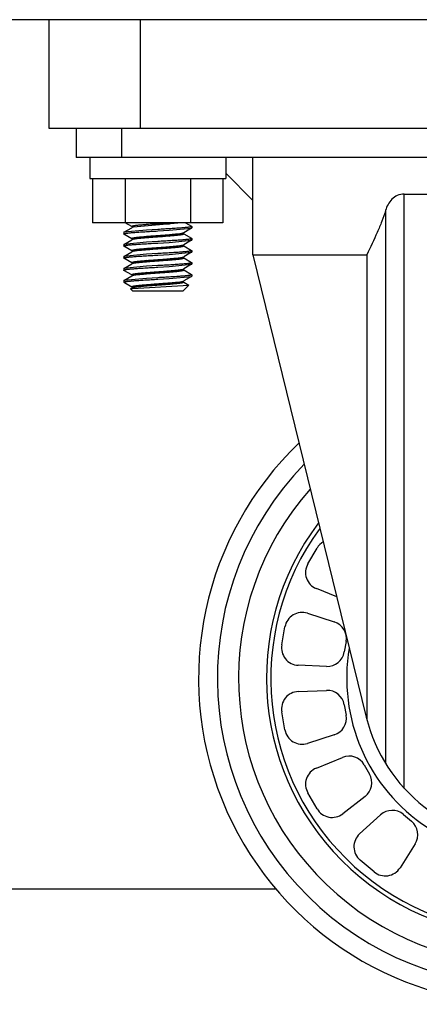
# Model space of a CAD drawing. Units: inches. Extents: x 0 to 11, y 0 to 8.5.
# Drawn here: x 6.2 to 6.3, y 0.8 to 1 of the extents above; entities that cross this region are included whole.
import ezdxf

# ---------------------------------------------------------------- set-up
doc = ezdxf.new("R2010")
doc.units = ezdxf.units.IN
doc.header["$LTSCALE"] = 0.605
doc.header["$MEASUREMENT"] = 0
doc.layers.get('0').update_dxf_attribs({"linetype": 'CONTINUOUS'})
for name, color, linetype in [('3_ALL_AXES', 7, 'CONTINUOUS'), ('_1144797', 7, 'CONTINUOUS'), ('_1334910', 7, 'CONTINUOUS')]:
    doc.layers.add(name, color=color, linetype=linetype)

msp = doc.modelspace()

# ---------------------------------------------------------------- linework, layer by layer
at = {"color": 7, "linetype": 'Continuous'}
for p, q in [((6.4255465601, 0.9827529898999999), (4.3195465601, 0.9827529898999999)), ((6.1798465601, 0.9593529899), (6.1798465601, 0.9827529898999999)), ((6.3845965601, 0.9593529899), (6.1798465601, 0.9593529899)), ((6.2172865601, 0.9390183899), (6.1892065601, 0.9390183899)), ((6.1978243842, 0.9381182098999999), (6.1976662425, 0.9381777955)), ((6.1980509185, 0.9380654898999999), (6.1977562584, 0.9379917304000001)), ((6.1980509189, 0.9380654898999999), (6.1978243842, 0.9381182098999999)), ((6.208323325399999, 0.9390183711), (6.1980509185, 0.9380654898999999)), ((6.197875418300001, 0.93542642), (6.1976662375, 0.9353531893000001)), ((6.1978500463, 0.9355111681), (6.197666241599999, 0.9355777928)), ((6.198050895800001, 0.9354654898999999), (6.1978500463, 0.9355111681)), ((6.198050895800001, 0.9354654898999999), (6.197875418300001, 0.93542642)), ((6.2084422142, 0.9367654899), (6.208656096, 0.9368146927)), ((6.208442214400001, 0.9367654899), (6.2086035866, 0.9367299629000001)), ((6.2086035866, 0.9367299629000001), (6.2088268853, 0.9366531894)), ((6.208656096, 0.9368146927), (6.2088268774, 0.9368777943000001)), ((6.208442227999999, 0.9341654898999999), (6.20862967, 0.9342076366)), ((6.208442227999999, 0.9341654898999999), (6.208631437, 0.934122883)), ((6.20862967, 0.9342076366), (6.208826880499999, 0.9342777914)), ((6.208631437, 0.934122883), (6.2088268801, 0.9340531883)), ((6.1978772348, 0.9329040987999999), (6.197666237000001, 0.9329777905)), ((6.197848329, 0.9328193523999999), (6.1976662419, 0.9327531869)), ((6.1980508968, 0.9328654899), (6.197848329, 0.9328193523999999)), ((6.1980508968, 0.9328654899), (6.1978772348, 0.9329040987999999)), ((6.2084422129, 0.9315654899), (6.208601720599999, 0.9316005552)), ((6.2084422126, 0.9315654899), (6.2086577636, 0.9315158287)), ((6.208601720599999, 0.9316005552), (6.208826885700001, 0.9316777905)), ((6.2086577636, 0.9315158287), (6.2088268773, 0.9314531854000001)), ((6.1978227664, 0.9302123125), (6.1976662425, 0.9301531843)), ((6.1980509202, 0.9302654898999999), (6.1977575799, 0.9303387993000001)), ((6.198050920599999, 0.9302654898999999), (6.1978227664, 0.9302123125)), ((6.208442187999999, 0.92896549), (6.208725172999999, 0.9290353367)), ((6.2084421876, 0.92896549), (6.208682560700001, 0.9289088042)), ((6.208682560700001, 0.9289088042), (6.208826879199999, 0.9288531837)), ((6.208725172999999, 0.9290353367), (6.2088268879, 0.9290777928)), ((6.1977787012, 0.9277318634999999), (6.1976662337, 0.9277777942000001)), ((6.1977987364, 0.9276053045999999), (6.1976662385, 0.9275531839)), ((6.1980509402, 0.9276654899), (6.1977787012, 0.9277318634999999)), ((6.1980509404, 0.9276654899), (6.1977987364, 0.9276053045999999)), ((6.1977762447, 0.9249983329000001), (6.1976662341, 0.9249531864)), ((6.1978013663, 0.9251248876), (6.197666239, 0.9251777961)), ((6.1980509389, 0.9250654898999999), (6.1977762447, 0.9249983329000001)), ((6.1980509392, 0.9250654898999999), (6.1978013663, 0.9251248876)), ((6.2084421774, 0.9263654898999999), (6.208703279, 0.9264283803)), ((6.2084421774, 0.9263654898999999), (6.208705822200001, 0.9263018140000001)), ((6.208703279, 0.9264283803), (6.2088268839, 0.9264777954000001)), ((6.208705822200001, 0.9263018140000001), (6.208826884400001, 0.9262531847))]:
    msp.add_line(p, q, dxfattribs=at)
at = {"color": 9, "linetype": 'Continuous'}
msp.add_line((6.1995025601, 0.9593529899), (6.1995025601, 0.9827529898999999), dxfattribs=at)
at = {"color": 6, "linetype": 'Continuous'}
for p, q in [((6.2008141429, 0.9374382990000001), (6.1959674248, 0.9369665317)), ((6.195967485, 0.9369665666), (6.1976662323, 0.9379531879999999)), ((6.1976662322, 0.9381777919), (6.196224695, 0.9390151754)), ((6.203246608, 0.9385529873), (6.2008137565, 0.9386927047)), ((6.2032463674, 0.9375779793000001), (6.2008141429, 0.9374382990000001)), ((6.2032465036, 0.9372529868), (6.2056790928, 0.937392688)), ((6.2032467373, 0.9388779801999999), (6.2056791903, 0.9387382859000001)), ((6.2056790928, 0.937392688), (6.210525695399999, 0.9378644481999999)), ((6.2105256353, 0.9378644133), (6.2088268879, 0.9368777919)), ((6.2092306652, 0.9390183899), (6.2105256352, 0.9382665666)), ((6.210525695299999, 0.9382665317000001), (6.2105590601, 0.9382279898999999)), ((6.210525695399999, 0.9378644481999999), (6.2105590601, 0.9379029899)), ((6.2105590601, 0.9382279898999999), (6.2105590601, 0.9379029899)), ((6.1959674248, 0.9369665317), (6.1959340601, 0.9369279898999999)), ((6.1959340601, 0.9369279898999999), (6.1959340601, 0.9366029898999999)), ((6.1959674247, 0.9365644482), (6.1959340601, 0.9366029898999999)), ((6.1976662322, 0.9355777919), (6.195967484800001, 0.9365644133)), ((6.195967485, 0.9343665666), (6.1976662323, 0.935353188)), ((6.2032465914, 0.9359529882), (6.200814212, 0.9360926766)), ((6.203246736900001, 0.9362779802), (6.205678842999999, 0.9361383073)), ((6.205678808200001, 0.9347926704), (6.210525695399999, 0.9352644481999999)), ((6.2088268878, 0.936653188), (6.2105256352, 0.9356665665999999)), ((6.2105256353, 0.9352644133), (6.2088268879, 0.9342777918999999)), ((6.210525695299999, 0.9356665317), (6.2105590601, 0.9356279899)), ((6.210525695399999, 0.9352644481999999), (6.2105590601, 0.9353029898999999)), ((6.2105590601, 0.9356279899), (6.2105590601, 0.9353029898999999)), ((6.1959674248, 0.9343665317000001), (6.1959340601, 0.9343279899)), ((6.1959340601, 0.9343279899), (6.1959340601, 0.9340029899)), ((6.1959674247, 0.9339644481999999), (6.1959340601, 0.9340029899)), ((6.2008143312, 0.9348383106), (6.1959674248, 0.9343665317000001)), ((6.1976662322, 0.9329777919), (6.195967484800001, 0.9339644133)), ((6.2032464297, 0.9333529971), (6.2008143287, 0.9334926694)), ((6.2032464397, 0.9349779833), (6.2008143312, 0.9348383106)), ((6.203246585, 0.9336779885), (6.2056788165, 0.9335383089)), ((6.2032465966, 0.9346529919), (6.205678808200001, 0.9347926704)), ((6.2088268878, 0.9340531879999999), (6.2105256352, 0.9330665666)), ((6.1959674248, 0.9317665317), (6.1959340601, 0.9317279898999999)), ((6.1959340601, 0.9317279898999999), (6.1959340601, 0.9314029898999999)), ((6.1959674247, 0.9313644482), (6.1959340601, 0.9314029898999999)), ((6.200814192799999, 0.9322383020999999), (6.1959674248, 0.9317665317)), ((6.195967485, 0.9317665666), (6.1976662323, 0.932753188)), ((6.1976662322, 0.9303777919), (6.195967484800001, 0.9313644133)), ((6.203246596900001, 0.9323779918999999), (6.200814192799999, 0.9322383020999999)), ((6.203246503, 0.9310779929999999), (6.205679123099999, 0.93093829)), ((6.203246741, 0.9320529998), (6.205678856, 0.9321926734)), ((6.205678856, 0.9321926734), (6.210525695399999, 0.9326644481999999)), ((6.2105256353, 0.9326644132999999), (6.2088268879, 0.9316777919)), ((6.2088268878, 0.931453188), (6.2105256352, 0.9304665665999999)), ((6.210525695299999, 0.9330665317), (6.2105590601, 0.9330279898999999)), ((6.210525695399999, 0.9326644481999999), (6.2105590601, 0.9327029899)), ((6.2105590601, 0.9330279898999999), (6.2105590601, 0.9327029899)), ((6.1959674248, 0.9291665317), (6.1959340601, 0.9291279898999999)), ((6.1959340601, 0.9291279898999999), (6.1959340601, 0.9288029899)), ((6.2008137148, 0.9296382726000001), (6.1959674248, 0.9291665317)), ((6.195967485, 0.9291665666), (6.1976662323, 0.930153188)), ((6.2032466049, 0.9297779923999999), (6.2008137148, 0.9296382726000001)), ((6.203246367799999, 0.9307530005), (6.2008141196, 0.9308926823)), ((6.2032467334, 0.9294529993999999), (6.2056792238, 0.9295926959999999)), ((6.2056792238, 0.9295926959999999), (6.210525695399999, 0.9300644481999999)), ((6.2105256353, 0.9300644133), (6.2088268879, 0.9290777919)), ((6.2088268878, 0.9288531879999999), (6.2105256352, 0.9278665666)), ((6.210525695299999, 0.9304665317), (6.2105590601, 0.9304279899)), ((6.210525695399999, 0.9300644481999999), (6.2105590601, 0.9301029899)), ((6.2105590601, 0.9304279899), (6.2105590601, 0.9301029899)), ((6.1959674247, 0.9287644481999999), (6.1959340601, 0.9288029899)), ((6.2008128857, 0.9270382215), (6.1959674248, 0.9265665317)), ((6.1976662322, 0.9277777919), (6.195967484800001, 0.9287644133)), ((6.195967485, 0.9265665665999999), (6.1976662323, 0.927553188)), ((6.20324652, 0.9271779876999999), (6.2008128857, 0.9270382215)), ((6.2032464265, 0.9281529972), (6.200813595700001, 0.9282927146)), ((6.2032465507, 0.9284779904000001), (6.205679775399999, 0.9283382498)), ((6.2032466422, 0.9268529944), (6.2056799012, 0.9269927378)), ((6.2056799012, 0.9269927378), (6.210525695399999, 0.9274644482)), ((6.2105256353, 0.9274644133), (6.2088268879, 0.9264777919)), ((6.210525695299999, 0.9278665317), (6.2105590601, 0.9278279898999999)), ((6.210525695399999, 0.9274644482), (6.2105590601, 0.9275029898999999)), ((6.2105590601, 0.9278279898999999), (6.2105590601, 0.9275029898999999)), ((6.1959674248, 0.9265665317), (6.1959340601, 0.9265279899)), ((6.1959340601, 0.9265279899), (6.1959340601, 0.9262029898999999)), ((6.1959340601, 0.9262029898999999), (6.1960599535, 0.926110962)), ((6.1976662322, 0.9251777918999999), (6.1960603585, 0.9261105443000001)), ((6.1973763523, 0.9247606976999999), (6.1973875429, 0.9247909854999999)), ((6.1973763523, 0.9247606976999999), (6.1978840601, 0.9242529898999999)), ((6.197387474, 0.9247910542000001), (6.197666233, 0.9249531884000001)), ((6.197457100199999, 0.9248160175), (6.197643290299999, 0.9248517143)), ((6.197643290299999, 0.9248517143), (6.197803364099999, 0.9248732135)), ((6.197803364099999, 0.9248732135), (6.209940934800001, 0.9255848647)), ((6.198476413400001, 0.9254599579), (6.1996177037, 0.9252621304)), ((6.209940934800001, 0.9255848647), (6.2086090601, 0.9242529898999999)), ((6.2088268878, 0.926253188), (6.209931176900001, 0.9256114859000001)), ((6.209940934800001, 0.9255848647), (6.2099310987, 0.9256114078000001)), ((6.2086090601, 0.9242529898999999), (6.1978840601, 0.9242529898999999))]:
    msp.add_line(p, q, dxfattribs=at)
at = {"color": 3, "linetype": 'Continuous'}
msp.add_line((6.0857317601, 0.7955529898999999), (6.228733367899999, 0.7955529898999999), dxfattribs=at)
at = {"color": 6, "linetype": 'Continuous'}
msp.add_arc((6.193339093, 0.6299737833), 0.296187715, 87.36890947190003, 87.87198376239999, dxfattribs=at)
at = {"color": 7, "linetype": 'Continuous'}
for points, knots in [([(6.1976662425, 0.9381777955), (6.1976595337, 0.9381816992), (6.19764772, 0.9381893260999999), (6.1976334491, 0.9382021127), (6.1976245635, 0.9382152473), (6.197620705299999, 0.9382344170999999), (6.1976323596, 0.9382536308), (6.1976507065, 0.9382687767), (6.1976811954, 0.9382876684), (6.1977341291, 0.9383100045999999), (6.1978145001, 0.9383359304000001), (6.197916606000001, 0.9383623119), (6.1980401176, 0.9383890329000001), (6.1981846817, 0.9384158229), (6.1984173729, 0.9384534612000001), (6.198756131100001, 0.9384984554000001), (6.1992160093, 0.938548597), (6.1997410848, 0.9385989123), (6.2003227001, 0.9386506293000001), (6.2009514838, 0.9387041778), (6.2016173091, 0.9387579704000001), (6.202309547400001, 0.938810774), (6.2030170573, 0.9388617284), (6.203957694600001, 0.9389284337999999), (6.204661013, 0.9389810973999999), (6.205125831699999, 0.9390183711)], [0, 0, 0, 0, 0.0030461797, 0.0055017399, 0.0074761112, 0.0091747719, 0.0128876575, 0.0154376541, 0.018592302, 0.0268855517, 0.0379221546, 0.0517169357, 0.0682538009, 0.08750806359999999, 0.1094103561, 0.1607549652, 0.2215978557, 0.2909530879, 0.3677624221, 0.4507539139, 0.5386131057, 0.6299173897, 0.7232124943000001, 0.8169954178, 1, 1, 1, 1]), ([(6.1977562584, 0.9379917304000001), (6.197747185800001, 0.9379886338), (6.1977164618, 0.9379776101999999), (6.1976861816, 0.9379647975), (6.1976662328, 0.9379531887)], [0, 0, 0, 0, 0.293458803, 1, 1, 1, 1]), ([(6.197666241599999, 0.9355777928), (6.197657167000001, 0.9355830710999999), (6.1976420042, 0.9355931999999999), (6.197625200599999, 0.9356115936), (6.197620925, 0.9356329529), (6.197631642899999, 0.9356530236), (6.1976527642, 0.9356708178), (6.1976843465, 0.9356887054999999), (6.1977268257, 0.9357067473), (6.197780252799999, 0.9357251436), (6.1978445708, 0.9357437986), (6.1979514371, 0.935770604), (6.1981117041, 0.9358033926999999), (6.1983349607, 0.9358407933), (6.1985977374, 0.9358778765000001), (6.1988979644, 0.935914074), (6.1992332523, 0.9359498118999999), (6.1996008913, 0.9359855909999999), (6.2001467922, 0.9360353975), (6.2008857814, 0.9360990991), (6.2018235701, 0.9361746307), (6.2028073101, 0.9362470965), (6.2038052886, 0.9363173694), (6.2047851497, 0.9363903292), (6.2057153801, 0.9364659532999999), (6.206566329, 0.936539844), (6.2073109138, 0.9366096872), (6.2079250162, 0.9366793894), (6.2082871946, 0.9367348227), (6.2084422142, 0.9367654899)], [0, 0, 0, 0, 0.0028683207, 0.0049709207, 0.006636407, 0.0084408183, 0.0108648045, 0.0141303751, 0.0183196291, 0.0234611372, 0.0295602531, 0.0366120071, 0.0535592323, 0.0742377233, 0.09845445130000001, 0.1260609861, 0.1568576505, 0.1905806502, 0.2269829365, 0.3066306497, 0.3932388308, 0.4840384909000001, 0.5761401786, 0.6665871153, 0.7525010529, 0.8311387376999999, 0.8999639762, 0.956823865, 1, 1, 1, 1]), ([(6.2088268853, 0.9366531894), (6.2088359567, 0.9366479120000001), (6.208851113300001, 0.936637776), (6.2088678999, 0.9366193818999999), (6.2088722112, 0.9365980302), (6.2088614885, 0.9365779481000001), (6.2088403522, 0.9365601717), (6.208808775, 0.9365422791), (6.208766296799999, 0.9365242276000001), (6.2087128648, 0.9365058314), (6.208648547999999, 0.9364871856), (6.208541681900001, 0.936460365), (6.2083814161, 0.9364276014), (6.2081581547, 0.9363901739), (6.207895382899999, 0.9363531131), (6.2075951526, 0.9363169012), (6.2072598683, 0.9362811708), (6.20689223, 0.9362453840999999), (6.206346333099999, 0.9361955954000001), (6.205607344700001, 0.9361318784999999), (6.204669555, 0.9360563432), (6.2036858106, 0.9359838831999999), (6.2026878308, 0.9359136109999999), (6.201707971699999, 0.9358406472), (6.200777740199999, 0.9357650264), (6.199926787100001, 0.9356911426000001), (6.1991821986, 0.9356212959), (6.1985680975, 0.935551575), (6.1982059138, 0.9354961727), (6.198050895800001, 0.9354654898999999)], [0, 0, 0, 0, 0.0028674642, 0.0049697872, 0.0066355503, 0.0084399034, 0.0108649884, 0.0141297975, 0.0183185758, 0.0234618951, 0.0295609151, 0.036609955, 0.05356093730000001, 0.0742365415, 0.0984549747, 0.1260603526, 0.1568578781, 0.1905798729, 0.2269822537, 0.3066292495, 0.3932380606000001, 0.4840379819, 0.5761396667, 0.6665864998, 0.7524998856999999, 0.8311382672, 0.8999642264, 0.9568234817, 1, 1, 1, 1]), ([(6.197666237000001, 0.9329777905), (6.1976571641, 0.932983068), (6.197642004900001, 0.9329932009), (6.1976252163, 0.9330115977), (6.1976209175, 0.9330329498000001), (6.1976316333, 0.9330530302), (6.1976527663, 0.9330708121), (6.1976843454, 0.9330887006999999), (6.1977268237, 0.9331067493999999), (6.1977802541, 0.9331251477), (6.1978445727, 0.9331437954), (6.1979514379, 0.9331706115), (6.1981117036, 0.9332033842), (6.198334963400001, 0.9332407997), (6.198597736799999, 0.9332778731999999), (6.198897967000001, 0.9333140756999999), (6.1992332522, 0.9333498098999999), (6.1996008911, 0.9333855953), (6.2001467887, 0.9334353861), (6.2008857775, 0.9334991017000001), (6.2018235668, 0.9335746344), (6.2028073098, 0.9336470962000001), (6.2038052886, 0.9337173696), (6.204785147999999, 0.9337903324), (6.205715379, 0.9338659529000001), (6.2065663308, 0.9339398392), (6.207310919099999, 0.9340096859), (6.207925023600001, 0.9340793978), (6.2082872079, 0.9341348119), (6.208442227999999, 0.9341654898999999)], [0, 0, 0, 0, 0.002867826, 0.0049700762, 0.0066357399, 0.0084399951, 0.0108647356, 0.0141299086, 0.0183185568, 0.0234613972, 0.0295608059, 0.0366105172, 0.0535599243, 0.0742369045, 0.0984545442, 0.1260602651, 0.1568578163, 0.1905798014, 0.2269822701, 0.3066293949, 0.3932380135, 0.484037759, 0.5761394016, 0.666586138, 0.7524996391, 0.8311378181, 0.8999634877, 0.9568231968, 1, 1, 1, 1]), ([(6.2088268801, 0.9340531883), (6.2088359544, 0.9340479105), (6.2088511164, 0.9340377806999999), (6.208867912200001, 0.9340193840000001), (6.2088721956, 0.9339980287), (6.208861482100001, 0.9339779531999999), (6.2088403556, 0.9339601636), (6.2088087742, 0.9339422772), (6.208766295599999, 0.9339242326), (6.2087128674, 0.9339058343000001), (6.2086485483, 0.9338871826), (6.208541683099999, 0.933860373), (6.208381416900001, 0.9338275895), (6.2081581591, 0.9337901856999999), (6.2078953837, 0.9337531023000001), (6.207595155, 0.9337169062), (6.2072598682, 0.9336811687000001), (6.206892229, 0.9336453866), (6.206346329700001, 0.9335955881999999), (6.205607340599999, 0.9335318791), (6.204669551699999, 0.933456348), (6.2036858105, 0.9333838837), (6.202687832200001, 0.9333136101), (6.2017079719, 0.9332406489), (6.2007777412, 0.9331650269), (6.1999267911, 0.9330911378), (6.1991822044, 0.9330212924), (6.198568099400001, 0.9329515889), (6.1982059175, 0.9328961607999999), (6.1980508968, 0.9328654899)], [0, 0, 0, 0, 0.0028681915, 0.0049705558, 0.0066361012, 0.008440377800000001, 0.0108646335, 0.0141301344, 0.0183189893, 0.0234610445, 0.0295604877, 0.0366113686, 0.0535591442, 0.0742373746, 0.09845426789999999, 0.1260604956, 0.1568576683, 0.1905800924, 0.226982513, 0.3066299523, 0.393238305, 0.4840379472, 0.5761396018, 0.6665863945, 0.7525001439, 0.8311380313, 0.8999634056, 0.9568233912999999, 1, 1, 1, 1]), ([(6.1976662325, 0.9303777914), (6.197657163300001, 0.9303830692), (6.1976420099, 0.9303932086), (6.1976252208, 0.9304115968000001), (6.1976208974, 0.9304329508), (6.197631633099999, 0.9304530318), (6.1976527698, 0.9304708037999999), (6.1976843451, 0.9304887028000001), (6.1977268239, 0.9305067562), (6.1977802575, 0.9305251479000001), (6.1978445708, 0.9305437938), (6.1979514388, 0.9305706176), (6.1981117056, 0.9306033719), (6.1983349684, 0.9306408142), (6.1985977389, 0.9306778574), (6.1988979685, 0.930714083), (6.1992332525, 0.9307498086), (6.1996008897, 0.9307855948999999), (6.2001467867, 0.9308353862000001), (6.200885774400001, 0.9308990999), (6.201823564700001, 0.9309746392), (6.2028073103, 0.9310470976), (6.203805291599999, 0.9311173676000001), (6.204785151, 0.9311903318000001), (6.205715382799999, 0.9312659543999999), (6.2065663368, 0.9313398358), (6.2073109239, 0.9314096812), (6.2079250186, 0.9314794128), (6.208287198300001, 0.9315348042), (6.2084422129, 0.9315654899)], [0, 0, 0, 0, 0.0028670037, 0.004969587, 0.006635451600000001, 0.0084400473, 0.0108654032, 0.0141297214, 0.0183190015, 0.0234626511, 0.0295608247, 0.0366095372, 0.05356240900000001, 0.0742362462, 0.09845569470000001, 0.1260608258, 0.1568579537, 0.1905804173, 0.2269825268, 0.3066295398, 0.3932385201, 0.4840387124, 0.5761404868, 0.666587575, 0.7525009345, 0.8311394473, 0.899965699, 0.9568242418, 1, 1, 1, 1]), ([(6.2088268773, 0.9314531854000001), (6.2088359512, 0.9314479066), (6.208851113400001, 0.9314377765), (6.2088679271, 0.9314193894), (6.2088722012, 0.9313980245), (6.2088614713, 0.9313779597), (6.2088403556, 0.9313601627), (6.2088087734, 0.9313422701999999), (6.208766293200001, 0.9313242306), (6.2087128666, 0.9313058389), (6.2086485516, 0.93128718), (6.2085416833, 0.9312603773999999), (6.2083814151, 0.9312275884000001), (6.208158159, 0.931190183), (6.207895381699999, 0.9311531094), (6.207595156799999, 0.9311169031000001), (6.207259868, 0.9310811673999999), (6.2068922297, 0.9310453916), (6.2063463273, 0.9309955752), (6.2056073382, 0.9309318833), (6.2046695495, 0.9308563487999999), (6.20368581, 0.9307838826), (6.2026878306, 0.9307136115000001), (6.2017079683, 0.9306406527), (6.200777737799999, 0.9305650256999999), (6.1999267897, 0.9304911343000001), (6.1991822076, 0.9304212944), (6.1985681109, 0.9303515875), (6.1982059375, 0.9302961552), (6.198050920599999, 0.9302654898999999)], [0, 0, 0, 0, 0.0028682374, 0.0049712606, 0.0066367389, 0.0084414289, 0.0108652648, 0.0141306334, 0.0183205529, 0.023461659, 0.0295600017, 0.0366124744, 0.0535600989, 0.07423790940000001, 0.0984550091, 0.1260617132, 0.1568576567, 0.1905814656, 0.2269834878, 0.3066314795, 0.3932395573, 0.4840393609, 0.576141125, 0.666588338, 0.7525024704000001, 0.8311400120999999, 0.8999652268, 0.9568246587, 1, 1, 1, 1]), ([(6.1976662337, 0.9277777942000001), (6.1976571665, 0.9277830734), (6.1976420149, 0.9277932151), (6.1976252097, 0.9278115915999999), (6.1976208859, 0.9278329549), (6.197631642899999, 0.9278530264), (6.1976527705, 0.9278708016), (6.1976843451, 0.9278887094), (6.1977268259, 0.92790676), (6.1977802596, 0.9279251436), (6.197844567100001, 0.9279437956000001), (6.197951438400001, 0.9279706164), (6.1981117075, 0.9280033679), (6.198334970299999, 0.9280408217), (6.1985977411, 0.9280778464), (6.1988979677, 0.9281140881000001), (6.1992332533, 0.9281498094), (6.1996008891, 0.9281855904), (6.200146788200001, 0.9282353978), (6.2008857751, 0.9282990956999999), (6.2018235656, 0.9283746406000001), (6.2028073111, 0.9284470991), (6.2038052945, 0.9285173656), (6.204785155900001, 0.9285903283), (6.2057153881, 0.9286659558), (6.2065663411, 0.9287398378), (6.207310923600001, 0.9288096782999999), (6.2079250078, 0.9288794184), (6.2082871785, 0.9289348076999999), (6.208442187999999, 0.92896549)], [0, 0, 0, 0, 0.0028667282, 0.0049700075, 0.0066358898, 0.0084409866, 0.0108661316, 0.0141299097, 0.0183204265, 0.0234636921, 0.0295603446, 0.0366099557, 0.0535641409, 0.074236401, 0.09845669550000001, 0.1260620292, 0.1568579867, 0.1905818443, 0.2269834023, 0.3066307963, 0.3932397099, 0.4840402221, 0.5761421498, 0.6665897473, 0.7525034192, 0.8311417494, 0.899968021, 0.9568256734999999, 1, 1, 1, 1]), ([(6.1977575799, 0.9303387993000001), (6.1977483615, 0.9303419314), (6.1977171862, 0.9303530701999999), (6.1976864536, 0.9303660236), (6.1976662325, 0.9303777914)], [0, 0, 0, 0, 0.293853367, 1, 1, 1, 1]), ([(6.208826879199999, 0.9288531837), (6.2088359497, 0.9288479042), (6.208851106699999, 0.9288377678), (6.208867929099999, 0.9288193928), (6.208872220599999, 0.9287980218), (6.2088614664, 0.9287779614), (6.208840353099999, 0.9287601694), (6.2088087741, 0.9287422656000001), (6.2087662922, 0.9287242244), (6.2087128631, 0.9287058412), (6.2086485547, 0.9286871802), (6.208541682999999, 0.9286603733), (6.2083814129, 0.9286275992), (6.2081581547, 0.9285901693), (6.207895379500001, 0.9285531251000001), (6.2075951561, 0.9285168958), (6.2072598674, 0.928481168), (6.2068922308, 0.928445394), (6.206346328, 0.9283955698), (6.2056073399, 0.9283318865000001), (6.204669550599999, 0.9282563443999999), (6.2036858094, 0.9281838810999999), (6.2026878273, 0.9281136137), (6.201707964, 0.9280406546), (6.2007777327, 0.9279650242), (6.1999267837, 0.9278911351000001), (6.1991822044, 0.9278212991), (6.1985681188, 0.9277515741), (6.198205951699999, 0.9276961595000001), (6.1980509404, 0.9276654899)], [0, 0, 0, 0, 0.0028675452, 0.0049711683, 0.0066367909, 0.0084419624, 0.0108661024, 0.0141305892, 0.0183215063, 0.0234630676, 0.029559865, 0.0366119454, 0.0535626899, 0.0742375192, 0.0984562831, 0.1260626424, 0.1568578266, 0.1905825295, 0.2269840801, 0.3066321328, 0.3932404109000001, 0.4840406394, 0.5761425488, 0.6665902074, 0.7525043859999999, 0.8311420827, 0.8999676338, 0.9568258773, 1, 1, 1, 1]), ([(6.197666239, 0.9251777961), (6.1976571698, 0.9251830756999999), (6.197642015, 0.9251932145), (6.1976251944, 0.9252115874), (6.1976208928, 0.9252329579999999), (6.1976316526, 0.9252530197), (6.1976527682, 0.9252708073), (6.197684345700001, 0.9252887142), (6.1977268278, 0.9253067576999999), (6.1977802585, 0.9253251390999999), (6.1978445653, 0.9253437988), (6.1979514376, 0.9253706095), (6.1981117079, 0.9254033757), (6.1983349676, 0.9254408156999999), (6.1985977414, 0.9254778498), (6.1988979653, 0.9255140864), (6.1992332533, 0.9255498112), (6.199600889400001, 0.9255855863), (6.2001467915, 0.9256354086), (6.200885779, 0.9256990931999999), (6.2018235687, 0.9257746375), (6.2028073112, 0.9258470992), (6.203805294099999, 0.9259173654999999), (6.2047851572, 0.9259903254999999), (6.2057153889, 0.926065956), (6.2065663389, 0.9261398431), (6.2073109183, 0.9262096793000001), (6.2079250012, 0.9262794109999999), (6.2082871676, 0.926334817), (6.2084421774, 0.9263654898999999)], [0, 0, 0, 0, 0.0028672305, 0.0049709014, 0.0066366064, 0.0084418653, 0.0108662715, 0.0141304056, 0.0183214686, 0.023463507, 0.0295599346, 0.0366114011, 0.05356353990000001, 0.0742372111, 0.09845664220000001, 0.1260627174, 0.156857912, 0.1905826264, 0.2269840761, 0.3066319955, 0.3932404504, 0.4840408314, 0.5761427739, 0.6665905109, 0.7525045940999999, 0.8311424603, 0.8999682224, 0.9568260905, 1, 1, 1, 1]), ([(6.208826884400001, 0.9262531847), (6.208835952, 0.9262479052), (6.2088511043, 0.926237764), (6.208867916799999, 0.9262193904000001), (6.2088722338, 0.9261980234), (6.2088614728, 0.9261779563), (6.2088403504, 0.9261601768000001), (6.2088087751, 0.926142268), (6.2087662935, 0.9261242201000001), (6.2087128607, 0.9261058382999999), (6.208648554400001, 0.9260871829999999), (6.2085416823, 0.9260603656999999), (6.2083814125, 0.9260276101999999), (6.2081581507, 0.9259901589), (6.207895379, 0.925953134), (6.2075951537, 0.9259168916), (6.2072598672, 0.9258811698), (6.206892231499999, 0.9258453914), (6.2063463312, 0.925795577), (6.2056073442, 0.9257318855), (6.204669554, 0.92565634), (6.2036858094, 0.9255838805), (6.2026878258, 0.9255136145), (6.201707963500001, 0.9254406529000001), (6.2007777313, 0.9253650238), (6.199926779299999, 0.9252911401), (6.1991821985, 0.9252213017), (6.198568116100001, 0.9251515629000001), (6.1982059479, 0.9250961689), (6.1980509389, 0.9250654898999999)], [0, 0, 0, 0, 0.0028668508, 0.0049703602, 0.0066361896, 0.0084414113, 0.0108662882, 0.014130079, 0.018320955, 0.0234637942, 0.0295601496, 0.0366104496, 0.05356420059999999, 0.0742366583, 0.0984568051, 0.126062392, 0.156857947, 0.1905822623, 0.2269837091, 0.3066313089, 0.3932400706, 0.4840405891, 0.5761425449, 0.6665902603, 0.7525041123, 0.8311422803, 0.8999683955, 0.9568259901999999, 1, 1, 1, 1])]:
    msp.add_open_spline(points, degree=3, knots=knots, dxfattribs=at)
at = {"color": 6, "linetype": 'Continuous'}
for points, knots in [([(6.2105590601, 0.9382279898999999), (6.2105590601, 0.9382209196), (6.2105526872, 0.9382093799), (6.2105392426, 0.9381978298), (6.2105167302, 0.9381834523999999), (6.2104770178, 0.9381664648), (6.2104159651, 0.9381468234999999), (6.2103373629, 0.9381267101), (6.2102412376, 0.9381061248), (6.210127691499999, 0.9380852541), (6.2099426017, 0.9380555112000001), (6.2096712016, 0.938019527), (6.2093013299, 0.9379789112000001), (6.2088766461, 0.937939682), (6.2084012627, 0.937901144), (6.2078770383, 0.9378624464), (6.2070862702, 0.9378076546999999), (6.2060084672, 0.9377370587), (6.204650344, 0.9376550466), (6.2037173634, 0.9376038315), (6.2032463674, 0.9375779793000001)], [0, 0, 0, 0, 0.0028791501, 0.0048405216, 0.0072697291, 0.0136967448, 0.022369129, 0.0333732636, 0.0467194686, 0.06239465769999999, 0.0803799238, 0.1230531694, 0.1738617661, 0.2318953727, 0.2967205292, 0.3680780758, 0.445947131, 0.6195049667, 0.8079145475, 1, 1, 1, 1]), ([(6.1959340601, 0.9366029898999999), (6.1959340601, 0.9366100601), (6.1959404325, 0.9366215994), (6.1959538766, 0.9366331494), (6.195976387999999, 0.9366475264), (6.1960160986, 0.9366645136), (6.196077148600001, 0.9366841545), (6.1961557474, 0.9367042673999999), (6.1962518685, 0.9367248522), (6.1963654095, 0.9367457224), (6.1965504914, 0.9367754647), (6.1968218801, 0.9368114482), (6.197191736900001, 0.9368520631999999), (6.1976164039, 0.9368912917000001), (6.1980917687, 0.9369298289), (6.1986159725, 0.9369685256), (6.199406710700001, 0.9370233158), (6.2004844776, 0.93709391), (6.201842561499999, 0.9371759209), (6.2027755183, 0.9372271352), (6.2032465036, 0.9372529868)], [0, 0, 0, 0, 0.0028791739, 0.0048405448, 0.007269742900000001, 0.0136967151, 0.0223690248, 0.0333730576, 0.04671913809999999, 0.0623941812, 0.0803792811, 0.1230521782, 0.1738604568, 0.231893758, 0.296718589, 0.3680757672, 0.4459443803, 0.6195017820000001, 0.8079124062999999, 1, 1, 1, 1]), ([(6.2105590601, 0.9356279899), (6.2105590601, 0.9356209195999999), (6.2105526873, 0.9356093801), (6.210539242899999, 0.93559783), (6.2105167308, 0.9355834527), (6.2104770189, 0.9355664652), (6.210415967, 0.9355468240000001), (6.210337365700001, 0.9355267107999999), (6.210241241599999, 0.9355061256), (6.210127697100001, 0.9354852551), (6.209942609600001, 0.9354555123), (6.2096712128, 0.9354195283), (6.2093013453, 0.9353789128), (6.2088766665, 0.9353396838), (6.2084012885, 0.9353011459999999), (6.20787707, 0.9352624487000001), (6.207086310599999, 0.9352076573999999), (6.206008518099999, 0.9351370619), (6.2046504063, 0.9350550501999999), (6.2037174326, 0.9350038353), (6.2032464397, 0.9349779833)], [0, 0, 0, 0, 0.002879157, 0.0048405283, 0.007269733100000001, 0.0136967362, 0.0223690988, 0.0333732038, 0.0467193727, 0.0623945195, 0.0803797374, 0.1230528818, 0.1738613862, 0.2318949042, 0.2967199663, 0.368077406, 0.4459463329, 0.6195040427, 0.8079139262999999, 1, 1, 1, 1]), ([(6.1959340601, 0.9340029899), (6.1959340601, 0.9340100601000001), (6.1959404327, 0.9340215996), (6.195953876900001, 0.9340331496), (6.1959763887, 0.9340475268), (6.1960161, 0.9340645142), (6.196077151, 0.9340841552), (6.1961557511, 0.9341042681999999), (6.1962518737, 0.9341248533), (6.1963654166, 0.9341457236), (6.1965505015, 0.9341754662), (6.1968218945, 0.9342114498999999), (6.1971917568, 0.9342520651999999), (6.1976164301, 0.9342912940000001), (6.1980918018, 0.9343298315), (6.198616013300001, 0.9343685285), (6.1994067627, 0.9344233193000001), (6.200484543, 0.9344939142), (6.2018426416, 0.9345759255), (6.2027756073, 0.9346271401), (6.2032465966, 0.9346529919)], [0, 0, 0, 0, 0.002879165, 0.0048405361, 0.0072697377, 0.0136967262, 0.0223690637, 0.0333731345, 0.0467192615, 0.0623943591, 0.080379521, 0.1230525482, 0.1738609455, 0.2318943607, 0.2967193132, 0.368076629, 0.445945407, 0.6195029707, 0.8079132056, 1, 1, 1, 1]), ([(6.1959340601, 0.9314029898999999), (6.1959340601, 0.9314100602), (6.1959404329, 0.9314215999), (6.1959538775, 0.93143315), (6.1959763898, 0.9314475273999999), (6.196016102100001, 0.931464515), (6.1960771547, 0.9314841562), (6.1961557568, 0.9315042695999999), (6.1962518819, 0.9315248548999999), (6.1963654277, 0.9315457254999999), (6.1965505171, 0.9315754685), (6.196821916699999, 0.9316114526), (6.1971917878, 0.9316520684), (6.197616470700001, 0.9316912975), (6.1980918532, 0.9317298355), (6.1986160767, 0.9317685331000001), (6.1994068434, 0.9318233247), (6.2004846447, 0.9318939206), (6.201842766, 0.9319759327), (6.202775745499999, 0.9320271477), (6.203246741, 0.9320529998)], [0, 0, 0, 0, 0.0028791512, 0.004840522700000001, 0.0072697297, 0.0136967434, 0.0223691241, 0.0333732539, 0.0467194531, 0.0623946353, 0.0803798936, 0.1230531228, 0.1738617046, 0.2318952968, 0.296720438, 0.3680779673, 0.4459470017, 0.619504817, 0.8079144469, 1, 1, 1, 1]), ([(6.2105590601, 0.9330279898999999), (6.2105590601, 0.9330209197), (6.2105526876, 0.9330093804), (6.2105392434, 0.9329978304000001), (6.210516732, 0.9329834533), (6.2104770212, 0.9329664661), (6.210415971000001, 0.9329468251999999), (6.210337371900001, 0.9329267123), (6.210241250499999, 0.9329061273999999), (6.2101277091, 0.9328852572), (6.209942626599999, 0.9328555148000001), (6.209671237, 0.9328195313), (6.209301378999999, 0.9327789162000001), (6.2088767107, 0.9327396876), (6.2084013445, 0.9327011503), (6.207877139, 0.9326624536), (6.2070863985, 0.9326076633), (6.2060086287, 0.9325370689), (6.2046505418, 0.9324550579), (6.2037175831, 0.9324038436), (6.203246596900001, 0.9323779918999999)], [0, 0, 0, 0, 0.002879172, 0.004840543, 0.007269741800000001, 0.0136967174, 0.022369033, 0.0333730738, 0.0467191641, 0.0623942187, 0.0803793316, 0.1230522562, 0.1738605598, 0.231893885, 0.2967187416, 0.3680759488000001, 0.4459445966, 0.6195020325, 0.8079125747, 1, 1, 1, 1]), ([(6.1959340601, 0.9288029899), (6.1959340601, 0.9288100602), (6.1959404329, 0.9288215998999999), (6.1959538774, 0.92883315), (6.1959763898, 0.9288475274), (6.196016102000001, 0.9288645149), (6.1960771545, 0.9288841562000001), (6.1961557565, 0.9289042695), (6.196251881499999, 0.9289248548000001), (6.196365427100001, 0.9289457254000001), (6.1965505163, 0.9289754683), (6.196821915499999, 0.9290114525), (6.1971917861, 0.9290520682), (6.1976164686, 0.9290912973000001), (6.198091850499999, 0.9291298353), (6.1986160734, 0.9291685328), (6.1994068391, 0.9292233244), (6.200484639299999, 0.9292939203), (6.201842759500001, 0.9293759323), (6.202775738300001, 0.9294271473000001), (6.2032467334, 0.9294529993999999)], [0, 0, 0, 0, 0.0028791519, 0.0048405234, 0.0072697301, 0.0136967425, 0.022369121, 0.0333732476, 0.046719443, 0.0623946208, 0.080379874, 0.1230530926, 0.1738616646, 0.2318952475, 0.2967203788, 0.3680778969, 0.4459469178, 0.6195047199, 0.8079143816, 1, 1, 1, 1]), ([(6.2105590601, 0.9304279899), (6.2105590601, 0.9304209197), (6.2105526876, 0.9304093804000001), (6.2105392435, 0.9303978304), (6.210516732, 0.9303834534000001), (6.2104770213, 0.9303664661), (6.2104159712, 0.9303468253), (6.210337372300001, 0.9303267124), (6.210241251, 0.9303061275), (6.2101277097, 0.9302852573), (6.2099426275, 0.9302555148999999), (6.2096712382, 0.9302195314), (6.2093013807, 0.9301789164), (6.208876713, 0.9301396878), (6.208401347300001, 0.9301011506), (6.2078771425, 0.9300624538), (6.2070864029, 0.9300076636), (6.2060086343, 0.9299370693000001), (6.2046505486, 0.9298550583), (6.2037175907, 0.929803844), (6.2032466049, 0.9297779923999999)], [0, 0, 0, 0, 0.0028791728, 0.0048405437, 0.0072697422, 0.0136967165, 0.0223690296, 0.0333730672, 0.0467191535, 0.0623942035, 0.0803793111, 0.1230522245, 0.173860518, 0.2318938335, 0.2967186797, 0.3680758751, 0.4459445088, 0.6195019307999999, 0.8079125064, 1, 1, 1, 1]), ([(6.1959340601, 0.9262029898999999), (6.1959340601, 0.9262100602), (6.1959404327, 0.9262215997), (6.1959538771, 0.9262331497), (6.195976389099999, 0.926247527), (6.196016100700001, 0.9262645144), (6.1960771522, 0.9262841555), (6.196155752899999, 0.9263042686), (6.1962518763, 0.9263248538), (6.1963654201, 0.9263457242), (6.196550506399999, 0.9263754668999999), (6.1968219015, 0.9264114508), (6.1971917666, 0.9264520662000001), (6.197616442899999, 0.9264912951000001), (6.198091817999999, 0.9265298328), (6.1986160333, 0.92656853), (6.199406788099999, 0.9266233209999999), (6.2004845751, 0.9266939162000001), (6.2018426808, 0.9267759278000001), (6.2027756509, 0.9268271425), (6.2032466422, 0.9268529944)], [0, 0, 0, 0, 0.0028791607, 0.0048405319, 0.0072697352, 0.0136967316, 0.0223690828, 0.0333731721, 0.04671932190000001, 0.0623944462, 0.0803796386, 0.1230527295, 0.173861185, 0.231894656, 0.2967196681, 0.3680770511999999, 0.4459459101, 0.6195035532000001, 0.8079135972, 1, 1, 1, 1]), ([(6.2105590601, 0.9278279898999999), (6.2105590601, 0.9278209197), (6.2105526874, 0.9278093801999999), (6.2105392432, 0.9277978302), (6.2105167314, 0.927783453), (6.2104770201, 0.9277664656), (6.210415969, 0.9277468245999999), (6.210337368899999, 0.9277267116), (6.2102412462, 0.9277061265000001), (6.2101277032, 0.9276852562000001), (6.2099426183, 0.9276555136), (6.2096712251, 0.9276195298000001), (6.2093013625, 0.9275789145000001), (6.208876689099999, 0.9275396856999999), (6.208401317100001, 0.9275011482), (6.2078771053, 0.9274624512), (6.2070863555, 0.9274076604000001), (6.2060085746, 0.9273370655), (6.204650475499999, 0.9272550541), (6.203717509400001, 0.9272038395000001), (6.20324652, 0.9271779876999999)], [0, 0, 0, 0, 0.0028791647, 0.0048405358, 0.0072697375, 0.0136967266, 0.0223690652, 0.0333731374, 0.0467192662, 0.0623943658, 0.0803795301, 0.1230525623, 0.1738609641, 0.2318943836, 0.2967193408, 0.3680766617, 0.4459454461, 0.619503016, 0.807913236, 1, 1, 1, 1]), ([(6.197387581599999, 0.9247910223), (6.1973964225, 0.9247961654000001), (6.197419455299999, 0.9248054665000001), (6.197443129600001, 0.9248123548999999), (6.197457100199999, 0.9248160175)], [0, 0, 0, 0, 0.4145820196, 1, 1, 1, 1])]:
    msp.add_open_spline(points, degree=3, knots=knots, dxfattribs=at)
at = {"layer": '3_ALL_AXES', "color": 7, "linetype": 'Continuous'}
for p, q in [((6.1886215601, 0.9530583898999999), (6.1886215601, 0.9485655899)), ((6.2178715601, 0.9530583898999999), (6.2178715601, 0.9485655899)), ((6.1886215601, 0.9485655899), (6.2178715601, 0.9485655899)), ((6.1892065601, 0.9485655899), (6.1892065601, 0.9390183899)), ((6.1962265601, 0.9485655899), (6.1962265601, 0.9390183899)), ((6.2102665601, 0.9485655899), (6.2102665601, 0.9390183899)), ((6.2172865601, 0.9485655899), (6.2172865601, 0.9390183899))]:
    msp.add_line(p, q, dxfattribs=at)
at = {"layer": '_1144797', "color": 7, "linetype": 'Continuous'}
for p, q in [((6.2355614626, 0.8655600304000001), (6.2375270626, 0.8689645494)), ((6.2417871271, 0.8584201448000001), (6.237384721000001, 0.8602234126999999)), ((6.235447585399999, 0.8549011765000001), (6.2412508489, 0.8530462701)), ((6.229937931, 0.8481135818000001), (6.2306205767, 0.8519850581)), ((6.2437980807, 0.8488298742), (6.2433998707, 0.846571513)), ((6.239564163400001, 0.8434806014), (6.2334764642, 0.8437223926999999)), ((6.2334764642, 0.8380585872), (6.239564163400001, 0.8383003784)), ((6.2306205767, 0.8297959218000001), (6.229937931, 0.833667398)), ((6.2433998707, 0.8352094668000001), (6.2437980807, 0.8329511057)), ((6.2412508489, 0.8287347097), (6.235447585399999, 0.8268798034)), ((6.237384721000001, 0.8215575670999999), (6.243022589500001, 0.8238668923)), ((6.247684129400001, 0.8222742745999999), (6.248830729400001, 0.8202883052)), ((6.2375270626, 0.8128164304000001), (6.2355614626, 0.8162209494)), ((6.2478792068, 0.8154549844), (6.2430603382, 0.8117271095999999)), ((6.2467009622, 0.8073883829), (6.25120899, 0.8114867033)), ((6.256134111900001, 0.8115844728), (6.257890805, 0.8101104323)), ((6.258649759400001, 0.8052431565000001), (6.2553965124, 0.80009195)), ((6.2498243645, 0.7992230848999999), (6.246812890499999, 0.8017500115))]:
    msp.add_line(p, q, dxfattribs=at)
for centre, radius, start, end in [((6.2822215601, 0.8408904898999999), 0.0702, 133.7981944436, 46.2018055564), ((6.2822215601, 0.8408904898999999), 0.054639, 143.7737243994, 36.22625623890001), ((6.240769461699999, 0.8670925494), 0.003744, 120.5754571704, 150), ((6.238803861699999, 0.8636880304000001), 0.003744, 150, 247.7255218251), ((6.2343076969, 0.8513349193), 0.003744, 72.2744781749, 170), ((6.240110960499999, 0.849480013), 0.003744, 350.0000000000001, 72.2744781749), ((6.2336250512, 0.847463443), 0.003744, 169.9999999999, 267.7255218251), ((6.2397127505, 0.8472216518000001), 0.003744, 267.7255218251, 350.0000000000001), ((6.2822215601, 0.8408904898999999), 0.03830580000000001, 170.2072086374, 9.7927590403), ((6.2336250512, 0.8343175368000001), 0.003744, 92.2744781749, 190.0000000001), ((6.2397127505, 0.834559328), 0.003744, 10, 92.2744781749), ((6.240110960499999, 0.8323009669), 0.003744, 287.7255218251, 10), ((6.2343076969, 0.8304460604999999), 0.003744, 190, 287.7255218251), ((6.244441730299999, 0.8204022745999999), 0.003744, 30, 112.2744781749), ((6.238803861699999, 0.8180929494), 0.003744, 112.2744781749, 210), ((6.245588330299999, 0.8184163052), 0.003744, 307.7255218251, 30), ((6.240769461699999, 0.8146884304), 0.003744, 210, 307.7255218251), ((6.2537275151, 0.8087164024), 0.003744, 50, 132.2744781749), ((6.2554842082, 0.8072423619), 0.003744, 327.7255218251, 50), ((6.2492194873, 0.8046180819), 0.003744, 132.2744781749, 230), ((6.2522309613, 0.8020911553), 0.003744, 230, 327.7255218251)]:
    msp.add_arc(centre, radius, start, end, dxfattribs=at)
at = {"layer": '_1144797', "color": 9, "linetype": 'Continuous'}
for radius, start, end in [(0.06615608099999999, 135.8282300979, 44.1717684957), (0.061577179, 138.526060735, 41.4730629275), (0.0555751622, 142.9492834636, 37.05312296930001)]:
    msp.add_arc((6.2822215601, 0.8408904898999999), radius, start, end, dxfattribs=at)
at = {"layer": '_1334910', "color": 7, "linetype": 'Continuous'}
for p, q in [((6.1856965601, 0.9593529899), (6.1856965601, 0.9530583898999999)), ((6.3787465601, 0.9530583898999999), (6.1856965601, 0.9530583898999999)), ((6.2237215601, 0.9321387899), (6.2237215601, 0.9530583898999999)), ((6.2178715601, 0.9496887898999999), (6.2237215601, 0.9438387898999999)), ((6.2563193925, 0.9452099889), (6.3081237277, 0.9452099889)), ((6.2237215601, 0.9321387899), (6.2481303092, 0.8325360529000001))]:
    msp.add_line(p, q, dxfattribs=at)
at = {"layer": '_1334910', "color": 9, "linetype": 'Continuous'}
for p, q in [((6.1955245601, 0.9530583898999999), (6.1955245601, 0.9593529899)), ((6.2563193925, 0.8172031998), (6.2563193925, 0.9452099889)), ((6.2522937763, 0.9416617562), (6.2522937763, 0.8225509764)), ((6.2237215601, 0.9321387899), (6.2482681601, 0.9321387899)), ((6.2482681601, 0.9321387899), (6.2482681601, 0.8319923649))]:
    msp.add_line(p, q, dxfattribs=at)
at = {"layer": '_1334910', "color": 7, "linetype": 'Continuous'}
msp.add_arc((6.2822215601, 0.8408904898999999), 0.0351, 193.7695993171, 346.2304006829, dxfattribs=at)
for points, knots in [([(6.2563193925, 0.9452099889), (6.255807550399999, 0.9452099889), (6.2548015876, 0.9450011634000001), (6.2535856576, 0.9441424048), (6.2527659298, 0.9429749587), (6.2524283988, 0.9421058665), (6.2522937763, 0.9416617562)], [0, 0, 0, 0, 0.2668147693, 0.5172750673, 0.758090135, 1, 1, 1, 1]), ([(6.2522937763, 0.9416617562), (6.2520550712, 0.9408742851), (6.2514877027, 0.9392900720999999), (6.250150190599999, 0.9361104565999999), (6.2490241686, 0.9337371714), (6.2482681601, 0.9321387899)], [0, 0, 0, 0, 0.2385835702, 0.4873305979, 1, 1, 1, 1])]:
    msp.add_open_spline(points, degree=3, knots=knots, dxfattribs=at)

doc.saveas('drawing.dxf')
